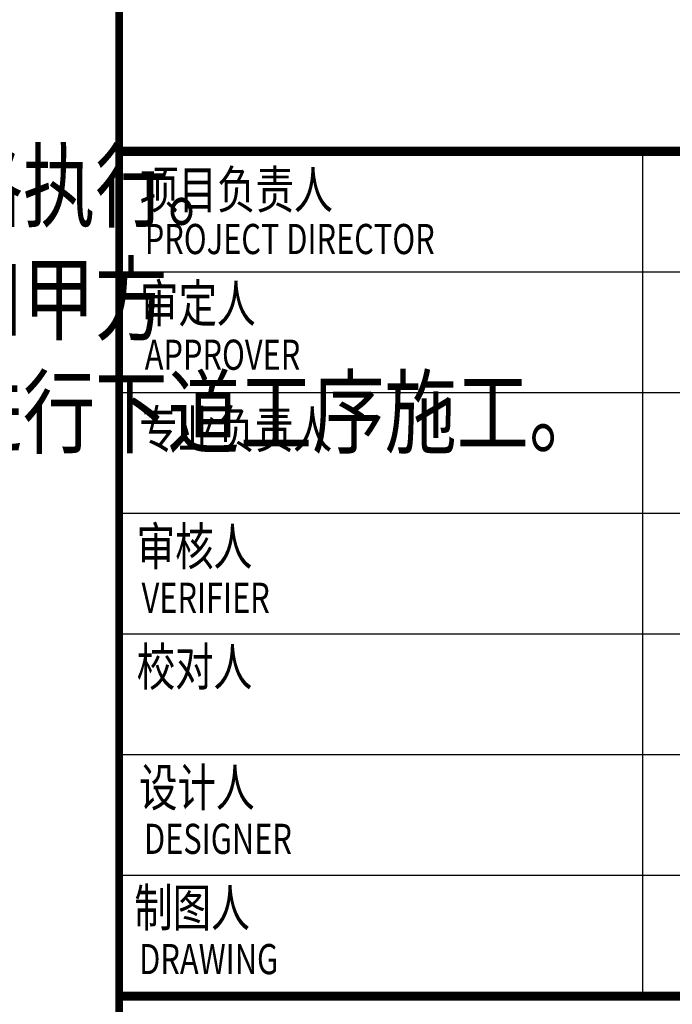
# Model space of a CAD drawing. Extents: x 589262843 to 589726699, y 3092155758 to 3092533762.
# Drawn here: x 589313583 to 589317913, y 3092421903 to 3092428430 of the extents above; entities that cross this region are included whole.
import ezdxf

# ---------------------------------------------------------------- set-up
doc = ezdxf.new("R2010")
doc.units = 0
doc.header["$LTSCALE"] = 1000
doc.header["$MEASUREMENT"] = 0
doc.layers.add('zjsytk', color=3, linetype='Continuous', lineweight=25)
doc.layers.add('文字和字符', color=7, linetype='Continuous')
doc.styles.add('_HZTXT', font='txt.shx', dxfattribs={"width": 0.8, "bigfont": 'hztxt.shx'})
doc.styles.add('zjsyARIAL', font='txt', dxfattribs={"width": 0.7})
doc.styles.add('zjsytq', font='txt', dxfattribs={"width": 0.75})

msp = doc.modelspace()

# ---------------------------------------------------------------- linework, layer by layer
at = {"layer": 'zjsytk', "color": 7}
for p, q in [((589317715.5, 3092427557.4), (589317715.5, 3092421957.3)), ((589321235, 3092426757.4), (589314243.3, 3092426757.4)), ((589321235, 3092425957.4), (589314243.3, 3092425957.4)), ((589321235, 3092425157.4), (589314243.3, 3092425157.4)), ((589321235, 3092424357.4), (589314243.3, 3092424357.4)), ((589321235, 3092423557.4), (589314243.3, 3092423557.4)), ((589321235, 3092422757.4), (589314243.3, 3092422757.4))]:
    msp.add_line(p, q, dxfattribs=at)
for points, const_width in [([(589314243.3, 3092448758), (589314243.3, 3092408758)], 50), ([(589314243.3, 3092427557.4), (589321235, 3092427557.4)], 59.9), ([(589321258.7, 3092427557.4), (589314267, 3092427557.4)], 59.9), ([(589314227.3, 3092421957.3), (589321219, 3092421957.3)], 59.9), ([(589321235, 3092421957.3), (589314243.3, 3092421957.3)], 59.9)]:
    msp.add_lwpolyline(points, dxfattribs=dict(at, const_width=const_width))

# ---------------------------------------------------------------- texts
at = {"layer": 'zjsytk', "color": 7, "width": 0.75}
for s, height, style, p in [('项目负责人', 250, 'zjsytq', (589314380.7, 3092427178.3)), ('PROJECT DIRECTOR', 199.762, 'zjsyARIAL', (589314412.3, 3092426876.2)), ('审定人', 250, 'zjsytq', (589314380.7, 3092426424.6)), ('APPROVER', 199.76, 'zjsyARIAL', (589314412.3, 3092426109.1)), ('专业负责人', 250, 'zjsytq', (589314375.6, 3092425590.2)), ('审核人', 250, 'zjsytq', (589314358, 3092424813.9)), ('VERIFIER', 199.76, 'zjsyARIAL', (589314391.4, 3092424497.8)), ('校对人', 250, 'zjsytq', (589314358, 3092424014.9)), ('设计人', 250, 'zjsytq', (589314374, 3092423215.8)), ('DESIGNER', 199.76, 'zjsyARIAL', (589314407.4, 3092422899.7)), ('制图人', 250, 'zjsytq', (589314342, 3092422418.8)), ('DRAWING', 199.76, 'zjsyARIAL', (589314375.4, 3092422102.6))]:
    msp.add_text(s, height=height, dxfattribs=dict(at, style=style)).set_placement(p)
at = {"layer": '文字和字符', "ltscale": 0.9, "style": '_HZTXT', "width": 0.781546}
for s, p in [('4、为保证施工质量及使用，施工中必须按施工及验收等有关规范严格执行。', (589298943, 3092427102.7)), ('5、工程施工时如出现重大技术变更，或图中不详尽之处由施工单位和甲方', (589298943, 3092426352.7)), ('6、任何单位和个人不能随意更改设计意图，经设计当事人同意方可进行下道工序施工。', (589298943, 3092425602.7))]:
    msp.add_text(s, height=450, dxfattribs=at).set_placement(p)

doc.saveas('drawing.dxf')
